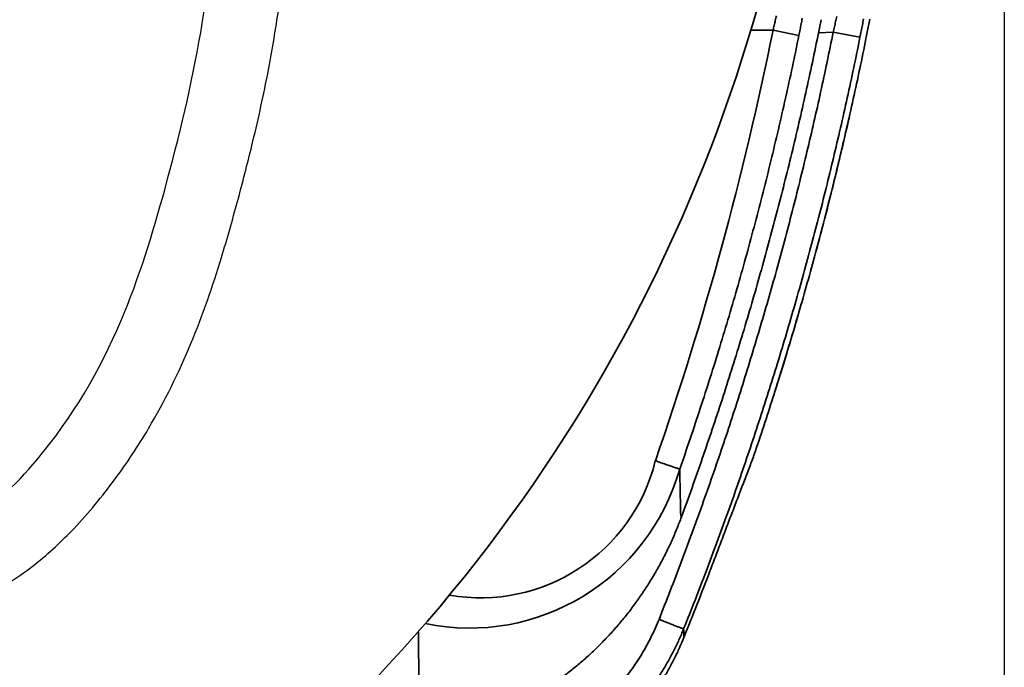
# Model space of a CAD drawing. Units: inches. Extents: x -382 to 395, y 28 to 347.
# Drawn here: x 216 to 238, y 46 to 61 of the extents above; entities that cross this region are included whole.
import ezdxf
from ezdxf import colors
from ezdxf.entities.mleader import LeaderData, LeaderLine
from ezdxf.math import Vec2, Vec3

# ---------------------------------------------------------------- set-up
doc = ezdxf.new("R2010")
doc.units = ezdxf.units.IN
doc.header["$LTSCALE"] = 14
doc.header["$MEASUREMENT"] = 0
doc.layers.get('DEFPOINTS').update_dxf_attribs({"linetype": 'CONTINUOUS'})
for name, color, linetype, lineweight in [('Building and Grounds', 6, 'CONTINUOUS', 20), ('Pump Components', 7, 'CONTINUOUS', 30), ('Tank', 3, 'CONTINUOUS', 35)]:
    doc.layers.add(name, color=color, linetype=linetype, lineweight=lineweight)
doc.layers.add('Dim', color=1, linetype='CONTINUOUS')
doc.styles.get("Standard").update_dxf_attribs({"font": 'times.ttf', "height": 2.5})
doc.dimstyles.new('Standard-A', dxfattribs={"dimscale": 0, "dimtxt": 2.5, "dimasz": 2.125, "dimexe": 1, "dimexo": 2, "dimgap": 0.125, "dimtad": 0, "dimtoh": 1, "dimdec": 5, "dimzin": 0, "dimdsep": 46, "dimlunit": 4, "dimtxsty": 'Standard', "dimcen": 0.09, "dimclrt": 256, "dimadec": 0, "dimazin": 0, "dimtfac": 1, "dimtdec": 5, "dimtofl": 0, "dimtmove": 0, "dimatfit": 3, "dimfxl": 1, "dimfrac": 2, "dimtolj": 1, "dimtzin": 0, "dimarcsym": 0})

# ---------------------------------------------------------------- blocks, each defined once
blk = doc.blocks.new('Carat700CutAway')
at = {"layer": 'Tank'}
for p, q in [((-37.567, -61.372), (-36.973, -61.256)), ((-36.649, -61.271), (-36.973, -61.256)), ((-36.213, -61.33), (-35.64, -61.216)), ((-35.64, -61.216), (-35.148, -61.216)), ((-35.223, -70.618), (-35.209, -70.655)), ((-35.204, -70.672), (-35.209, -70.655)), ((-34.242, -73.199), (-34.241, -73.199)), ((-33.664, -74.672), (-33.663, -74.672))]:
    blk.add_line(p, q, dxfattribs=at)
for centre, radius, start, end in [((-0.915, -50.986), 35.729, 180.6287, 224.1884), ((36.469, -46.626), 73.571, 191.43849, 199.14811), ((-29.157, -69.805), 3.989, 193.8227, 279.9702), ((-28.91, -69.619), 4.846, 195.8395, 281.6287), ((35.625, -46.654), 74.74, 200.8041, 202.01675)]:
    blk.add_arc(centre, radius, start, end, dxfattribs=at)
for points, start_tangent, end_tangent in [([(-37.7, -61.402), (-37.728, -61.261), (-37.758, -61.114), (-37.786, -60.973)], (-0.197337, 0.980336), (-0.195017, 0.9808)), ([(-37.567, -61.372), (-37.594, -61.236), (-37.62, -61.101), (-37.646, -60.965)], (-0.196868, 0.98043), (-0.185869, 0.982575)), ([(-36.973, -61.256), (-37, -61.141), (-37.026, -61.026), (-37.052, -60.911)], (-0.229728, 0.973255), (-0.213895, 0.976857)), ([(-36.616, -61.428), (-36.647, -61.281), (-36.678, -61.129), (-36.709, -60.983)], (-0.200833, 0.979625), (-0.207288, 0.97828)), ([(-36.213, -61.33), (-36.239, -61.203), (-36.263, -61.076), (-36.287, -60.949)], (-0.199213, 0.979956), (-0.179229, 0.983807)), ([(-35.64, -61.216), (-35.665, -61.109), (-35.69, -61.001), (-35.713, -60.894)], (-0.232592, 0.972574), (-0.206758, 0.978392)), ([(-33.112, -74.271), (-33.604, -73.003), (-34.073, -71.727), (-34.519, -70.443), (-34.941, -69.15), (-35.339, -67.85), (-35.714, -66.544), (-36.065, -65.23), (-36.392, -63.911), (-36.695, -62.586), (-36.973, -61.256)], (-0.370438, 0.928857), (-0.195985, 0.980607)), ([(-35.223, -70.618), (-35.637, -69.359), (-36.042, -68.048), (-36.422, -66.731), (-36.779, -65.406), (-37.111, -64.075), (-37.418, -62.739), (-37.7, -61.402)], (-0.320669, 0.947191), (-0.197337, 0.980336)), ([(-33.658, -74.483), (-34.156, -73.207), (-34.631, -71.922), (-35.082, -70.628), (-35.509, -69.326), (-35.913, -68.017), (-36.292, -66.701), (-36.648, -65.377), (-36.978, -64.048), (-37.285, -62.713), (-37.567, -61.372)], (-0.372178, 0.928161), (-0.196868, 0.98043)), ([(-33.61, -72), (-34.071, -70.71), (-34.509, -69.405), (-34.922, -68.092), (-35.311, -66.771), (-35.675, -65.443), (-36.014, -64.109), (-36.329, -62.768), (-36.616, -61.428)], (-0.344623, 0.938741), (-0.200833, 0.979625)), ([(-33.572, -70.941), (-34.028, -69.591), (-34.459, -68.232), (-34.863, -66.866), (-35.241, -65.492), (-35.592, -64.111), (-35.916, -62.723), (-36.213, -61.33)], (-0.329539, 0.944142), (-0.199213, 0.979956)), ([(-37.111, -64.075), (-37.302, -63.255)], (-0.233107, 0.972451), (-0.222131, 0.975017)), ([(-36.966, -64.668), (-37.111, -64.075)], (-0.241032, 0.970517), (-0.233107, 0.972451)), ([(-36.779, -65.406), (-36.966, -64.668)], (-0.250915, 0.968009), (-0.241032, 0.970517)), ([(-36.6, -66.084), (-36.779, -65.406)], (-0.259984, 0.965613), (-0.250915, 0.968009)), ([(-36.042, -68.048), (-36.211, -67.473)], (-0.286273, 0.958148), (-0.278568, 0.960417)), ([(-35.782, -68.9), (-36.042, -68.048)], (-0.297674, 0.954668), (-0.286273, 0.958148)), ([(-35.637, -69.359), (-35.782, -68.9)], (-0.303811, 0.952732), (-0.297674, 0.954668)), ([(-35.223, -70.618), (-35.637, -69.359)], (-0.320669, 0.947191), (-0.303811, 0.952732)), ([(-35.21, -70.655), (-35.223, -70.618)], (-0.345534, 0.938406), (-0.32066, 0.947195)), ([(-35.209, -70.655), (-35.222, -70.618)], (-0.321167, 0.947023), (-0.320674, 0.94719)), ([(-35.204, -70.672), (-35.21, -70.655)], (-0.356436, 0.93432), (-0.345534, 0.938406)), ([(-35.209, -70.655), (-35.203, -70.672)], (0.356472, -0.934306), (0.356464, -0.934309)), ([(-34.242, -73.199), (-34.309, -73.022), (-34.379, -72.839), (-34.448, -72.657), (-34.517, -72.476), (-34.585, -72.296), (-34.652, -72.119), (-34.719, -71.944), (-34.785, -71.772), (-34.849, -71.602), (-34.913, -71.436), (-34.974, -71.274), (-35.035, -71.115), (-35.094, -70.961), (-35.151, -70.812), (-35.204, -70.672)], (-0.355174, 0.9348), (-0.356431, 0.934322)), ([(-33.031, -70.758), (-33.092, -70.779), (-33.151, -70.799), (-33.207, -70.819), (-33.26, -70.837), (-33.31, -70.854), (-33.357, -70.87), (-33.4, -70.885), (-33.44, -70.898), (-33.475, -70.91), (-33.506, -70.92), (-33.532, -70.929), (-33.554, -70.936), (-33.572, -70.941)], (-0.94523, -0.326405), (-0.954859, -0.297058)), ([(-33.594, -71.993), (-33.586, -71.659), (-33.579, -71.308), (-33.572, -70.941)], (0.022282, 0.999752), (0.019298, 0.999814)), ([(-27.957, -76.832), (-28.205, -76.788), (-28.459, -76.734), (-28.713, -76.668), (-28.966, -76.591), (-29.217, -76.504), (-29.467, -76.406), (-29.714, -76.298), (-29.958, -76.18), (-30.199, -76.051), (-30.437, -75.912), (-30.67, -75.763), (-30.899, -75.604), (-31.122, -75.436), (-31.341, -75.258), (-31.553, -75.072), (-31.759, -74.877), (-31.958, -74.673), (-32.151, -74.462), (-32.336, -74.243), (-32.513, -74.016), (-32.682, -73.783), (-32.842, -73.543), (-32.994, -73.297), (-33.137, -73.046), (-33.271, -72.79), (-33.394, -72.529), (-33.508, -72.263), (-33.61, -72)], (-0.988391, 0.151933), (-0.344624, 0.938741)), ([(-33.112, -74.271), (-33.171, -74.294), (-33.228, -74.317), (-33.282, -74.338), (-33.334, -74.359), (-33.382, -74.378), (-33.428, -74.396), (-33.47, -74.412), (-33.508, -74.427), (-33.542, -74.44), (-33.572, -74.452), (-33.598, -74.462), (-33.62, -74.47), (-33.637, -74.476), (-33.65, -74.481), (-33.658, -74.483)], (-0.929332, -0.369245), (-0.956781, -0.290809)), ([(-28.914, -77.36), (-29.13, -77.345), (-29.343, -77.319), (-29.553, -77.284), (-29.76, -77.24), (-29.964, -77.186), (-30.165, -77.124), (-30.362, -77.053), (-30.555, -76.973), (-30.743, -76.884), (-30.928, -76.788), (-31.107, -76.683), (-31.282, -76.571), (-31.452, -76.451), (-31.617, -76.323), (-31.776, -76.188), (-31.929, -76.046), (-32.077, -75.897), (-32.219, -75.742), (-32.354, -75.579), (-32.483, -75.41), (-32.606, -75.235), (-32.721, -75.054), (-32.83, -74.867), (-32.931, -74.674), (-33.025, -74.475), (-33.112, -74.271)], (-0.998768, 0.049624), (-0.370439, 0.928857)), ([(-33.663, -74.672), (-33.661, -74.582), (-33.658, -74.483)], (0.029576, 0.999563), (0.029078, 0.999577)), ([(-27.829, -78.125), (-28.094, -78.142), (-28.357, -78.147), (-28.618, -78.141), (-28.876, -78.122), (-29.132, -78.092), (-29.384, -78.051), (-29.633, -77.999), (-29.878, -77.935), (-30.119, -77.862), (-30.355, -77.777), (-30.587, -77.683), (-30.814, -77.578), (-31.035, -77.464), (-31.251, -77.34), (-31.462, -77.207), (-31.666, -77.064), (-31.863, -76.913), (-32.055, -76.753), (-32.239, -76.585), (-32.417, -76.408), (-32.587, -76.224), (-32.749, -76.032), (-32.904, -75.832), (-33.051, -75.624), (-33.19, -75.41), (-33.32, -75.188), (-33.442, -74.96), (-33.554, -74.725), (-33.658, -74.483)], (-0.996047, -0.088828), (-0.374324, 0.927298)), ([(-31.992, -77.045), (-32.093, -76.953), (-32.275, -76.778), (-32.45, -76.595), (-32.618, -76.404), (-32.778, -76.208), (-32.93, -76.004), (-33.075, -75.795), (-33.211, -75.579), (-33.338, -75.358), (-33.457, -75.132), (-33.566, -74.901), (-33.664, -74.672)], (-0.747945, 0.663761), (-0.374879, 0.927074))]:
    blk.add_spline(points, degree=3, dxfattribs=dict(at, start_tangent=start_tangent, end_tangent=end_tangent))
blk.add_open_spline([(-27.807, -76.77), (-27.806, -76.671), (-27.803, -76.468), (-27.798, -76.154), (-27.793, -75.822), (-27.789, -75.473), (-27.784, -75.106), (-27.78, -74.795), (-27.778, -74.605), (-27.778, -74.544)], degree=3, knots=[0, 0, 0, 0, 7.516921, 15.491975, 23.920225, 32.796412, 42.113866, 51.865721, 56.548612, 56.548612, 56.548612, 56.548612], dxfattribs=at)
blk = doc.blocks.new('*D30')
at = {"layer": 'DEFPOINTS', "color": 0, "transparency": 16777216}
for p in [(156.16, 69.737), (238.076, 69.737), (238.076, 38.137)]:
    blk.add_point(p, dxfattribs=at)
at = {"layer": 'Dim', "color": 0, "lineweight": -2, "transparency": 16777216}
for p, q in [((156.16, 67.737), (156.16, 37.137)), ((238.076, 67.737), (238.076, 37.137)), ((158.285, 38.137), (193.244, 38.137)), ((235.951, 38.137), (200.992, 38.137))]:
    blk.add_line(p, q, dxfattribs=at)
at = {"layer": 'Dim', "color": 0, "transparency": 16777216}
for points in [[(158.285, 38.492), (158.285, 37.783), (156.16, 38.137)], [(235.951, 38.492), (235.951, 37.783), (238.076, 38.137)]]:
    blk.add_solid(points, dxfattribs=at)
at = {"layer": 'Dim', "transparency": 16777216, "insert": (197.118, 38.137), "char_height": 2.5, "attachment_point": 5}
blk.add_mtext('\\A1;81.9"', dxfattribs=at)

msp = doc.modelspace()

# ---------------------------------------------------------------- linework, layer by layer
at = {"layer": 'Pump Components'}
for points, knots in [([(210.84, 48.534), (211.467, 48.555), (212.851, 48.602), (215.018, 49.107), (217.032, 51.045), (218.55, 53.65), (219.544, 56.921), (220.248, 59.844), (220.645, 62.966), (221.061, 65.142), (221.189, 66.558), (221.208, 66.806)], [0, 0, 0, 0, 1.886364, 4.168453, 6.457955, 10.027685, 13.126968, 16.676316, 19.037887, 22.56359, 23.308545, 23.308545, 23.308545, 23.308545]), ([(210.895, 46.91), (211.163, 46.919), (211.44, 46.928), (212.298, 46.971), (212.907, 47.02), (214.19, 47.256), (214.862, 47.443), (215.713, 47.868), (215.902, 47.977), (216.257, 48.206), (216.425, 48.327), (216.906, 48.706), (217.193, 48.977), (217.788, 49.605), (218.08, 49.961), (218.627, 50.699), (218.879, 51.08), (219.47, 52.077), (219.78, 52.708), (220.311, 53.985), (220.53, 54.624), (220.851, 55.674), (220.967, 56.086), (221.19, 56.907), (221.297, 57.321), (221.523, 58.25), (221.638, 58.768), (221.826, 59.724), (221.901, 60.165), (222.032, 61.021), (222.091, 61.44), (222.197, 62.176), (222.246, 62.493), (222.35, 63.143), (222.406, 63.473), (222.57, 64.478), (222.678, 65.17), (222.786, 66.168), (222.811, 66.447), (222.832, 66.723)], [0, 0, 0, 0, 0.806131, 0.806131, 2.418393, 2.418393, 4.030656, 4.030656, 4.500086, 4.500086, 4.969517, 4.969517, 5.908379, 5.908379, 7.10214, 7.10214, 8.295902, 8.295902, 10.165345, 10.165345, 12.034787, 12.034787, 13.27107, 13.27107, 14.507352, 14.507352, 16.025903, 16.025903, 17.281096, 17.281096, 18.536289, 18.536289, 19.542063, 19.542063, 20.547836, 20.547836, 22.559384, 22.559384, 23.350133, 23.350133, 23.350133, 23.350133])]:
    msp.add_open_spline(points, degree=3, knots=knots, dxfattribs=at)

# ---------------------------------------------------------------- block references
at = {"layer": 'Building and Grounds', "xscale": -1}
msp.add_blockref('Carat700CutAway', (197.31, 121.508), dxfattribs=at)

# ---------------------------------------------------------------- dimensions: what is measured, and where the dimension line sits
at = {"layer": 'Dim'}
dim = msp.add_linear_dim(base=(238.076, 38.137), p1=(156.16, 69.737), p2=(238.076, 69.737), dimstyle='Standard-A', override={"dimscale": 1, "dimdec": 1, "dimlunit": 2, "dimpost": '"'}, dxfattribs=at)
dim.commit()
dim.dimension.update_dxf_attribs({"geometry": '*D30', "text_midpoint": (197.118, 38.137)})

# ---------------------------------------------------------------- leaders
ml = msp.add_multileader_mtext('Standard', dxfattribs=at)
ml.set_content('8.', color=256)
ml.set_leader_properties()
ml.build(insert=Vec2(0, 0))
ml.multileader.update_dxf_attribs({"dogleg_length": 0.36, "arrow_head_size": 3})
ctx = ml.context
ctx.base_point, ctx.char_height, ctx.arrow_head_size, ctx.landing_gap_size, ctx.plane_origin = Vec3(215.098, 65.449), 2.5, 3, 0.09, Vec3(231.143, 61.474)
notes = []
notes.append((ctx, [(1, (1, 1, 0), (214.738, 65.449), (1, 0), 0.36, [(0, [(207.522, 59.179)], 0, [])])]))
ctx.mtext.insert, ctx.mtext.flow_direction = Vec3(215.188, 66.724), 5
for ctx, leaders in notes:
    for number, flags, end, landing, length, lines in leaders:
        leader = LeaderData()
        leader.index, (leader.has_last_leader_line, leader.has_dogleg_vector, leader.attachment_direction) = number, flags
        leader.last_leader_point, leader.dogleg_vector, leader.dogleg_length = Vec3(end), Vec3(landing), length
        for number, points, colour, breaks in lines:
            line = LeaderLine()
            line.index, line.vertices, line.color, line.breaks = number, Vec3.list(points), colors.encode_raw_color(colour), breaks
            leader.lines.append(line)
        ctx.leaders.append(leader)

doc.saveas('drawing.dxf')
